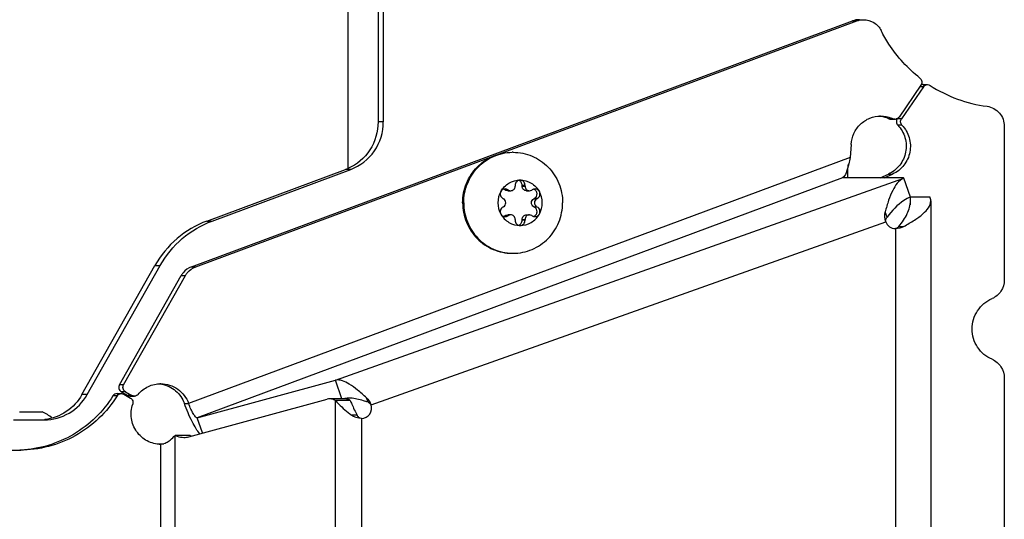
# Model space of a CAD drawing. Units: millimetres. Extents: x 0 to 420, y 0 to 297.
# Drawn here: x 150 to 159, y 214 to 219 of the extents above; entities that cross this region are included whole.
import ezdxf

# ---------------------------------------------------------------- set-up
doc = ezdxf.new("R2010")
doc.units = ezdxf.units.MM
doc.header["$LTSCALE"] = 23.1
doc.layers.get('0').update_dxf_attribs({"linetype": 'CONTINUOUS'})
doc.layers.add('AUTO_AXIS', color=7, linetype='CONTINUOUS')
doc.layers.add('SPIEGEL', color=7, linetype='CONTINUOUS')

msp = doc.modelspace()

# ---------------------------------------------------------------- linework, layer by layer
at = {"color": 3, "linetype": 'CONTINUOUS'}
for p, q in [((152.8895, 228.3562), (152.8895, 217.3961)), ((151.3414, 216.4234), (157.8832, 218.8576)), ((158.1546, 217.3034), (158.2375, 217.3406)), ((150.6281, 215.2538), (151.2389, 216.3354)), ((150.6462, 215.1854), (150.7108, 215.1478)), ((151.2716, 215.0672), (151.2709, 215.0691))]:
    msp.add_line(p, q, dxfattribs=at)
at = {"color": 7, "linetype": 'CONTINUOUS'}
for p, q in [((151.383, 216.4234), (157.9248, 218.8576)), ((158.5592, 218.2226), (158.3421, 217.9057)), ((158.5832, 218.2053), (158.3662, 217.8885)), ((158.5817, 218.2267), (158.6233, 218.2267)), ((158.2605, 217.8843), (158.3021, 217.8843)), ((159.3839, 217.8131), (159.3839, 216.2916)), ((157.8684, 217.6346), (157.8601, 217.5033)), ((158.3856, 217.3034), (157.7831, 217.3034)), ((158.1962, 217.3034), (158.2791, 217.3406)), ((158.3885, 217.3013), (158.3856, 217.3034)), ((158.4554, 217.1134), (158.3885, 217.3013)), ((154.4483, 217.1818), (154.4428, 217.185)), ((154.4704, 217.1757), (154.4995, 217.1757)), ((154.4774, 217.1818), (154.4719, 217.185)), ((154.5438, 217.2275), (154.5438, 217.221)), ((154.6123, 217.221), (154.6123, 217.2275)), ((154.6414, 217.2275), (154.6123, 217.2275)), ((154.6414, 217.221), (154.6414, 217.2275)), ((154.6565, 217.1757), (154.6856, 217.1757)), ((154.7133, 217.185), (154.7078, 217.1818)), ((154.4231, 217.0986), (154.4286, 217.0954)), ((154.7275, 217.0954), (154.733, 217.0986)), ((154.7621, 217.0986), (154.733, 217.0986)), ((154.7566, 217.0954), (154.7621, 217.0986)), ((158.4554, 217.1155), (158.6482, 217.1155)), ((158.6558, 217.0755), (158.6558, 153.5369)), ((154.4286, 217.017), (154.4231, 217.0137)), ((154.733, 217.0137), (154.7275, 217.017)), ((154.7621, 217.0137), (154.7566, 217.017)), ((154.4428, 216.9274), (154.4483, 216.9306)), ((154.4719, 216.9274), (154.4428, 216.9274)), ((154.4995, 216.9367), (154.4704, 216.9367)), ((154.4719, 216.9274), (154.4774, 216.9306)), ((154.5438, 216.8914), (154.5438, 216.8849)), ((154.6123, 216.8849), (154.6123, 216.8914)), ((154.6414, 216.8849), (154.6123, 216.8849)), ((154.6414, 216.8849), (154.6414, 216.8914)), ((154.6565, 216.9367), (154.6856, 216.9367)), ((154.7078, 216.9306), (154.7133, 216.9274)), ((150.6696, 215.2538), (151.2805, 216.3354)), ((159.3839, 215.3208), (159.3839, 212.612)), ((151.3971, 214.9272), (152.7647, 215.2991)), ((152.8303, 215.1148), (152.7647, 215.2991)), ((150.6057, 215.1669), (150.6473, 215.1669)), ((150.6715, 215.1603), (150.7379, 215.1217)), ((150.6878, 215.1854), (150.7524, 215.1478)), ((150.735, 215.1412), (150.7766, 215.1412)), ((152.8581, 215.1148), (152.7095, 215.1148)), ((151.3132, 215.0672), (151.3125, 215.0691)), ((151.3153, 214.7392), (152.683, 215.1112)), ((152.9124, 215.0994), (152.7637, 215.0994)), ((149.6395, 214.9862), (149.8645, 214.9862)), ((151.4509, 214.7761), (151.3971, 214.9272)), ((151.3288, 214.7523), (151.1801, 214.7523)), ((148.4987, 214.6062), (149.6433, 214.6062))]:
    msp.add_line(p, q, dxfattribs=at)
at = {"color": 9, "linetype": 'CONTINUOUS'}
for p, q in [((157.8832, 218.8576), (157.9248, 218.8576)), ((158.5832, 218.2053), (158.5474, 218.2053)), ((158.282, 217.8888), (158.2404, 217.8888)), ((158.3662, 217.8885), (158.3246, 217.8885)), ((158.3712, 217.8249), (158.3297, 217.8249)), ((157.8601, 217.5033), (151.3132, 215.0672)), ((157.7831, 217.3034), (151.3971, 214.9272)), ((152.7647, 215.2991), (158.3885, 217.3013)), ((158.2375, 217.3406), (158.2791, 217.3406)), ((154.4483, 217.1818), (154.4774, 217.1818)), ((154.6123, 217.221), (154.6414, 217.221)), ((154.7275, 217.0954), (154.7566, 217.0954)), ((158.4525, 217.1121), (158.4525, 217.0365)), ((154.7275, 217.017), (154.7566, 217.017)), ((154.4774, 216.9306), (154.4483, 216.9306)), ((154.6123, 216.8914), (154.6414, 216.8914)), ((158.2233, 216.9147), (158.2052, 216.9654)), ((153.1181, 215.0543), (158.2116, 216.8677)), ((158.3058, 216.8013), (158.3058, 153.8111)), ((158.3419, 216.8218), (158.39, 216.8218)), ((151.3414, 216.4234), (151.383, 216.4234)), ((151.2389, 216.3354), (151.2805, 216.3354)), ((150.6696, 215.2538), (150.6281, 215.2538)), ((150.6061, 215.1439), (150.5645, 215.1439)), ((150.6878, 215.1854), (150.6462, 215.1854)), ((150.7524, 215.1478), (150.7108, 215.1478)), ((153.088, 215.081), (153.0723, 215.1251)), ((151.2709, 215.0691), (151.3125, 215.0691)), ((151.2716, 215.0672), (151.3132, 215.0672)), ((152.7637, 215.0994), (152.7637, 155.5129)), ((152.9805, 214.9528), (152.9227, 214.9528)), ((153.0239, 214.9208), (153.0239, 155.6916)), ((151.1801, 155.86), (151.1801, 214.7523)), ((151.0375, 155.9478), (151.0375, 214.6646))]:
    msp.add_line(p, q, dxfattribs=at)
at = {"color": 7, "linetype": 'CONTINUOUS'}
msp.add_lwpolyline([(157.8372, 217.3034), (157.8372, 217.3035), (157.836, 217.323), (157.8354, 217.342), (157.8353, 217.3603), (157.8357, 217.3779), (157.8367, 217.3946), (157.8382, 217.4104), (157.8404, 217.4251), (157.8432, 217.4388), (157.844, 217.4421)], dxfattribs=at)
at = {"color": 3, "linetype": 'CONTINUOUS'}
for centre, radius, start, end in [((158.5817, 218.1788), 0.0479, 89.99535, 95.14596), ((158.1196, 217.6278), 0.2875, 80.24385, 84.00817), ((158.1189, 217.6254), 0.29, 65.24426, 80.19856), ((158.2046, 217.0749), 0.2512, 4.48021, 8.5462), ((158.5921, 216.7788), 0.3614, 112.2235, 112.50407), ((158.2111, 217.0754), 0.2447, 0.01226, 4.47524), ((150.9958, 214.9771), 0.2875, 79.80257, 83.60754), ((152.8967, 214.887), 0.2335, 101.41853, 102.49916), ((152.8982, 214.8787), 0.2419, 96.74715, 101.395), ((151.4236, 214.9512), 0.2203, 244.49696, 248.34344), ((150.9953, 215.2498), 0.5852, 272.431, 274.20136), ((150.9956, 215.2467), 0.5821, 274.19432, 277.17363), ((149.6016, 215.7263), 1.1201, 272.12872, 272.66596)]:
    msp.add_arc(centre, radius, start, end, dxfattribs=at)
at = {"color": 7, "linetype": 'CONTINUOUS'}
for centre, radius, start, end in [((159.386, 219.3508), 1.3505, 236.94859, 262.62593), ((158.1605, 217.6255), 0.2899, 65.22535, 68.79236), ((158.302, 217.9325), 0.0481, 270.04231, 285.64802), ((154.524, 217.0774), 0.4788, 90, 91.24295), ((158.4568, 217.1596), 0.1573, 115.70718, 116.25056), ((154.5838, 217.0563), 0.2289, 359.96753, 29.40552), ((154.6014, 217.0561), 0.2289, 179.96753, 209.40552), ((154.4149, 216.9674), 0.0488, 287.80719, 304.824), ((158.3058, 216.9013), 0.1, 199.59657, 270), ((154.524, 217.035), 0.4788, 268.75705, 270), ((153.0239, 215.0208), 0.1, 270, 19.59657), ((149.6395, 214.5191), 0.5185, 51.3969, 64.27929)]:
    msp.add_arc(centre, radius, start, end, dxfattribs=at)
at = {"color": 3, "linetype": 'CONTINUOUS'}
for points in [[(157.9501, 218.8696), (157.9274, 218.8696), (157.9044, 218.8655), (157.8832, 218.8576)], [(158.5774, 218.2265), (158.5705, 218.2258), (158.5635, 218.2236), (158.5575, 218.2201)], [(158.2404, 217.8888), (158.2466, 217.8859), (158.2536, 217.8843), (158.2605, 217.8843)], [(158.3419, 216.8218), (158.3335, 216.8108), (158.3196, 216.8013), (158.3058, 216.8013)], [(150.6057, 215.1669), (150.59, 215.1669), (150.5729, 215.1572), (150.5645, 215.1439)], [(150.7108, 215.1478), (150.718, 215.1436), (150.7266, 215.1412), (150.735, 215.1412)], [(152.9136, 215.1205), (152.899, 215.1211), (152.8843, 215.1206), (152.8698, 215.1189)], [(153.088, 215.081), (153.1007, 215.0766), (153.1136, 215.0669), (153.1181, 215.0543)]]:
    msp.add_open_spline(points, degree=3, dxfattribs=at)
at = {"color": 7, "linetype": 'CONTINUOUS'}
for points in [[(157.9248, 218.8576), (157.946, 218.8655), (157.969, 218.8696), (157.9917, 218.8696)], [(158.5832, 218.2053), (158.5918, 218.2178), (158.6082, 218.2267), (158.6233, 218.2267)], [(158.6233, 218.2267), (158.6324, 218.2267), (158.6419, 218.2238), (158.6495, 218.2189)], [(158.1612, 217.9153), (158.1965, 217.9153), (158.2324, 217.9086), (158.2653, 217.8958)], [(158.3021, 217.8843), (158.2952, 217.8843), (158.2882, 217.8859), (158.282, 217.8888)], [(158.3421, 217.9057), (158.3358, 217.8965), (158.3258, 217.8891), (158.315, 217.8861)], [(157.8601, 217.5033), (157.8543, 217.483), (157.8492, 217.4625), (157.844, 217.4421)], [(154.4704, 217.1757), (154.4628, 217.1757), (154.4549, 217.1779), (154.4483, 217.1818)], [(154.4774, 217.1818), (154.484, 217.1779), (154.4919, 217.1757), (154.4995, 217.1757)], [(154.6856, 217.1757), (154.6933, 217.1757), (154.7012, 217.1779), (154.7078, 217.1818)], [(154.7408, 217.1937), (154.7312, 217.1937), (154.7212, 217.1905), (154.7133, 217.185)], [(158.6558, 217.0755), (158.6558, 217.0891), (158.653, 217.1028), (158.6482, 217.1155)], [(154.4443, 216.9187), (154.454, 216.9187), (154.464, 216.9219), (154.4719, 216.9274)], [(154.4483, 216.9306), (154.4549, 216.9345), (154.4628, 216.9367), (154.4704, 216.9367)], [(154.4995, 216.9367), (154.4919, 216.9367), (154.484, 216.9345), (154.4774, 216.9306)], [(154.7078, 216.9306), (154.7012, 216.9345), (154.6933, 216.9367), (154.6856, 216.9367)], [(158.2116, 216.8677), (158.2007, 216.8985), (158.1968, 216.9339), (158.2052, 216.9654)], [(158.39, 216.8218), (158.3648, 216.8077), (158.3347, 216.8013), (158.3058, 216.8013)], [(150.6061, 215.1439), (150.6145, 215.1572), (150.6316, 215.1669), (150.6473, 215.1669)], [(150.6473, 215.1669), (150.6556, 215.1669), (150.6642, 215.1645), (150.6715, 215.1603)], [(150.7766, 215.1412), (150.7682, 215.1412), (150.7596, 215.1436), (150.7524, 215.1478)], [(150.8139, 215.1588), (150.8051, 215.1483), (150.7903, 215.1412), (150.7766, 215.1412)], [(152.7095, 215.1148), (152.7006, 215.1148), (152.6916, 215.1135), (152.683, 215.1112)], [(153.0723, 215.1251), (153.0932, 215.1063), (153.1086, 215.0808), (153.1181, 215.0543)], [(153.0239, 214.9208), (152.9885, 214.9208), (152.9503, 214.9306), (152.9227, 214.9528)], [(151.2654, 214.7325), (151.2822, 214.7325), (151.2991, 214.7348), (151.3153, 214.7392)], [(151.0686, 214.6692), (151.0585, 214.6662), (151.0479, 214.6646), (151.0375, 214.6646)], [(151.1095, 214.6902), (151.0973, 214.6809), (151.0833, 214.6735), (151.0686, 214.6692)]]:
    msp.add_open_spline(points, degree=3, dxfattribs=at)
for points, knots in [([(157.9917, 218.8696), (158.027, 218.8696), (158.0996, 218.849), (158.1497, 218.7929), (158.1657, 218.761)], [0, 0, 0, 0, 0.497419, 1, 1, 1, 1]), ([(158.5489, 218.2909), (158.4295, 218.3848), (158.2895, 218.5389), (158.1886, 218.7153), (158.1657, 218.761)], [0, 0, 0, 0, 0.748374, 1, 1, 1, 1]), ([(158.5489, 218.2909), (158.5586, 218.2832), (158.5725, 218.2595), (158.5662, 218.2328), (158.5592, 218.2226)], [0, 0, 0, 0, 0.498874, 1, 1, 1, 1]), ([(159.2127, 218.0115), (159.2587, 218.0056), (159.3496, 217.9568), (159.3839, 217.8601), (159.3839, 217.8131)], [0, 0, 0, 0, 0.496383, 1, 1, 1, 1]), ([(157.8684, 217.6346), (157.8707, 217.6719), (157.8893, 217.7462), (157.9554, 217.8391), (158.0503, 217.9009), (158.1246, 217.9153), (158.1612, 217.9153)], [0, 0, 0, 0, 0.252534, 0.503509, 0.752455, 1, 1, 1, 1]), ([(158.3712, 217.8249), (158.3635, 217.833), (158.3534, 217.8554), (158.3598, 217.8791), (158.3662, 217.8885)], [0, 0, 0, 0, 0.49944, 1, 1, 1, 1]), ([(158.3712, 217.8249), (158.4041, 217.7905), (158.4537, 217.7041), (158.4605, 217.5561), (158.4001, 217.4212), (158.3221, 217.3599), (158.2791, 217.3406)], [0, 0, 0, 0, 0.250053, 0.501495, 0.751988, 1, 1, 1, 1]), ([(154.0245, 217.0562), (154.0245, 217.1212), (154.0498, 217.2521), (154.1582, 217.4183), (154.3208, 217.53), (154.4499, 217.5562), (154.5136, 217.5562)], [0, 0, 0, 0, 0.252545, 0.503608, 0.752557, 1, 1, 1, 1]), ([(154.0349, 217.0562), (154.0349, 217.1203), (154.0595, 217.2495), (154.1651, 217.4142), (154.3239, 217.5264), (154.4508, 217.5547), (154.5136, 217.5561)], [0, 0, 0, 0, 0.252511, 0.503576, 0.752554, 1, 1, 1, 1]), ([(154.524, 217.5562), (154.5876, 217.5562), (154.7168, 217.53), (154.8794, 217.4183), (154.9878, 217.2521), (155.0131, 217.1212), (155.0131, 217.0562)], [0, 0, 0, 0, 0.247443, 0.496392, 0.747455, 1, 1, 1, 1]), ([(157.844, 217.4421), (157.8363, 217.4117), (157.8254, 217.3637), (157.8006, 217.3128), (157.7831, 217.3034)], [0, 0, 0, 0, 0.612124, 1, 1, 1, 1]), ([(154.402, 217.1687), (154.4209, 217.2021), (154.4767, 217.26), (154.5546, 217.2812), (154.5926, 217.2812)], [0, 0, 0, 0, 0.502415, 1, 1, 1, 1]), ([(154.5926, 217.2812), (154.5859, 217.2812), (154.5724, 217.2783), (154.5557, 217.2661), (154.5451, 217.2482), (154.5433, 217.2343), (154.5438, 217.2275)], [0, 0, 0, 0, 0.247344, 0.496303, 0.74746, 1, 1, 1, 1]), ([(154.6123, 217.2275), (154.613, 217.2384), (154.6073, 217.2613), (154.5884, 217.2756), (154.5781, 217.2789)], [0, 0, 0, 0, 0.503167, 1, 1, 1, 1]), ([(154.6414, 217.2275), (154.6419, 217.2343), (154.6401, 217.2482), (154.6295, 217.2661), (154.6128, 217.2783), (154.5993, 217.2812), (154.5926, 217.2812)], [0, 0, 0, 0, 0.25254, 0.503697, 0.752656, 1, 1, 1, 1]), ([(154.5926, 217.2812), (154.6306, 217.2812), (154.7084, 217.26), (154.7643, 217.2021), (154.7832, 217.1687)], [0, 0, 0, 0, 0.497585, 1, 1, 1, 1]), ([(158.3872, 217.3006), (158.3387, 217.2767), (158.2826, 217.1966), (158.2367, 217.077), (158.2156, 217.0041), (158.2052, 216.9654)], [0, 0, 0, 0, 0.417268, 0.690959, 1, 1, 1, 1]), ([(154.4995, 217.1757), (154.5053, 217.1757), (154.517, 217.1781), (154.5317, 217.1882), (154.5415, 217.2032), (154.5438, 217.2151), (154.5438, 217.221)], [0, 0, 0, 0, 0.247444, 0.49639, 0.747435, 1, 1, 1, 1]), ([(154.6565, 217.1757), (154.6508, 217.1757), (154.6391, 217.1781), (154.6244, 217.1882), (154.6145, 217.2032), (154.6123, 217.2151), (154.6123, 217.221)], [0, 0, 0, 0, 0.247444, 0.49639, 0.747435, 1, 1, 1, 1]), ([(154.6414, 217.221), (154.6414, 217.2151), (154.6436, 217.2032), (154.6535, 217.1882), (154.6682, 217.1781), (154.6799, 217.1757), (154.6856, 217.1757)], [0, 0, 0, 0, 0.252565, 0.50361, 0.752556, 1, 1, 1, 1]), ([(154.733, 217.0986), (154.7417, 217.1029), (154.7568, 217.1173), (154.7634, 217.1476), (154.7526, 217.1765), (154.7355, 217.1885), (154.7263, 217.1914)], [0, 0, 0, 0, 0.248973, 0.500622, 0.751816, 1, 1, 1, 1]), ([(154.7832, 217.1687), (154.779, 217.1761), (154.7666, 217.189), (154.7493, 217.1937), (154.7408, 217.1937)], [0, 0, 0, 0, 0.502409, 1, 1, 1, 1]), ([(154.7621, 217.0986), (154.7681, 217.1016), (154.7791, 217.1102), (154.7889, 217.1286), (154.7908, 217.1494), (154.7865, 217.1628), (154.7832, 217.1687)], [0, 0, 0, 0, 0.247891, 0.497933, 0.749202, 1, 1, 1, 1]), ([(154.4286, 217.017), (154.4353, 217.0209), (154.4467, 217.0326), (154.4528, 217.0562), (154.4467, 217.0798), (154.4353, 217.0915), (154.4286, 217.0954)], [0, 0, 0, 0, 0.248816, 0.5, 0.751184, 1, 1, 1, 1]), ([(154.7275, 217.017), (154.7208, 217.0209), (154.7094, 217.0326), (154.7033, 217.0562), (154.7094, 217.0798), (154.7208, 217.0915), (154.7275, 217.0954)], [0, 0, 0, 0, 0.248816, 0.5, 0.751184, 1, 1, 1, 1]), ([(154.7566, 217.0954), (154.7499, 217.0915), (154.7385, 217.0798), (154.7324, 217.0562), (154.7385, 217.0326), (154.7499, 217.0209), (154.7566, 217.017)], [0, 0, 0, 0, 0.248816, 0.5, 0.751184, 1, 1, 1, 1]), ([(158.39, 216.8218), (158.4259, 216.842), (158.4927, 216.8813), (158.5932, 216.9512), (158.6558, 217.0265), (158.6558, 217.0755)], [0, 0, 0, 0, 0.327949, 0.61, 1, 1, 1, 1]), ([(154.0245, 217.0562), (154.0245, 216.9912), (154.0498, 216.8603), (154.1582, 216.6941), (154.3208, 216.5824), (154.4499, 216.5562), (154.5136, 216.5562)], [0, 0, 0, 0, 0.252545, 0.503608, 0.752557, 1, 1, 1, 1]), ([(154.0349, 217.0562), (154.0349, 216.9921), (154.0595, 216.8629), (154.1651, 216.6982), (154.3239, 216.5859), (154.4508, 216.5577), (154.5136, 216.5563)], [0, 0, 0, 0, 0.252511, 0.503576, 0.752554, 1, 1, 1, 1]), ([(154.4231, 217.0137), (154.4171, 217.0108), (154.4061, 217.0021), (154.3963, 216.9838), (154.3943, 216.963), (154.3987, 216.9496), (154.402, 216.9437)], [0, 0, 0, 0, 0.247891, 0.497933, 0.749202, 1, 1, 1, 1]), ([(154.524, 216.5562), (154.5876, 216.5562), (154.7168, 216.5824), (154.8794, 216.6941), (154.9878, 216.8603), (155.0131, 216.9912), (155.0131, 217.0562)], [0, 0, 0, 0, 0.247443, 0.496392, 0.747455, 1, 1, 1, 1]), ([(154.402, 216.9437), (154.4062, 216.9363), (154.4186, 216.9234), (154.4359, 216.9187), (154.4443, 216.9187)], [0, 0, 0, 0, 0.502409, 1, 1, 1, 1]), ([(154.402, 216.9437), (154.4209, 216.9102), (154.4767, 216.8523), (154.5546, 216.8312), (154.5926, 216.8312)], [0, 0, 0, 0, 0.502415, 1, 1, 1, 1]), ([(154.5438, 216.8914), (154.5438, 216.8973), (154.5415, 216.9091), (154.5317, 216.9242), (154.517, 216.9343), (154.5053, 216.9367), (154.4995, 216.9367)], [0, 0, 0, 0, 0.252565, 0.50361, 0.752556, 1, 1, 1, 1]), ([(154.5438, 216.8849), (154.5433, 216.8781), (154.5451, 216.8642), (154.5557, 216.8463), (154.5724, 216.8341), (154.5859, 216.8312), (154.5926, 216.8312)], [0, 0, 0, 0, 0.25254, 0.503697, 0.752656, 1, 1, 1, 1]), ([(154.5781, 216.8335), (154.5884, 216.8368), (154.6073, 216.851), (154.613, 216.874), (154.6123, 216.8849)], [0, 0, 0, 0, 0.496833, 1, 1, 1, 1]), ([(154.5926, 216.8312), (154.6306, 216.8312), (154.7084, 216.8523), (154.7643, 216.9102), (154.7832, 216.9437)], [0, 0, 0, 0, 0.497585, 1, 1, 1, 1]), ([(154.5926, 216.8312), (154.5993, 216.8312), (154.6128, 216.8341), (154.6295, 216.8463), (154.6401, 216.8642), (154.6419, 216.8781), (154.6414, 216.8849)], [0, 0, 0, 0, 0.247344, 0.496303, 0.74746, 1, 1, 1, 1]), ([(154.6123, 216.8914), (154.6123, 216.8973), (154.6145, 216.9091), (154.6244, 216.9242), (154.6391, 216.9343), (154.6508, 216.9367), (154.6565, 216.9367)], [0, 0, 0, 0, 0.252565, 0.50361, 0.752556, 1, 1, 1, 1]), ([(154.6856, 216.9367), (154.6799, 216.9367), (154.6682, 216.9343), (154.6535, 216.9242), (154.6436, 216.9091), (154.6414, 216.8973), (154.6414, 216.8914)], [0, 0, 0, 0, 0.247444, 0.49639, 0.747435, 1, 1, 1, 1]), ([(151.2805, 216.3354), (151.2862, 216.3455), (151.3118, 216.3832), (151.3511, 216.4115), (151.383, 216.4234)], [0, 0, 0, 0, 0.253346, 1, 1, 1, 1]), ([(159.3839, 216.2916), (159.3839, 216.2529), (159.3612, 216.1742), (159.298, 216.1215), (159.2628, 216.1067)], [0, 0, 0, 0, 0.502821, 1, 1, 1, 1]), ([(159.2628, 215.5057), (159.2055, 215.5298), (159.1029, 215.6158), (159.0474, 215.8062), (159.1029, 215.9966), (159.2055, 216.0825), (159.2628, 216.1067)], [0, 0, 0, 0, 0.248589, 0.5, 0.751411, 1, 1, 1, 1]), ([(159.2628, 215.5057), (159.298, 215.4908), (159.3612, 215.4382), (159.3839, 215.3595), (159.3839, 215.3208)], [0, 0, 0, 0, 0.497179, 1, 1, 1, 1]), ([(150.6878, 215.1854), (150.6768, 215.1917), (150.6595, 215.2144), (150.6634, 215.2427), (150.6696, 215.2538)], [0, 0, 0, 0, 0.498047, 1, 1, 1, 1]), ([(150.8139, 215.1588), (150.841, 215.1914), (150.9098, 215.2455), (150.9954, 215.2646), (151.0375, 215.2646)], [0, 0, 0, 0, 0.50179, 1, 1, 1, 1]), ([(151.0375, 215.2646), (151.0961, 215.2646), (151.2169, 215.2263), (151.2923, 215.1249), (151.3125, 215.0691)], [0, 0, 0, 0, 0.497026, 1, 1, 1, 1]), ([(153.0723, 215.1251), (153.0434, 215.1512), (152.9881, 215.1997), (152.8942, 215.27), (152.811, 215.3088), (152.7647, 215.2991)], [0, 0, 0, 0, 0.324512, 0.606341, 1, 1, 1, 1]), ([(150.6061, 215.1439), (150.5047, 214.9824), (150.2182, 214.7061), (149.8323, 214.6062), (149.6433, 214.6062)], [0, 0, 0, 0, 0.502251, 1, 1, 1, 1]), ([(150.7379, 215.1217), (150.7476, 215.1161), (150.7634, 215.0972), (150.7635, 215.0727), (150.7599, 215.062)], [0, 0, 0, 0, 0.497699, 1, 1, 1, 1]), ([(152.7637, 215.0994), (152.7595, 215.1019), (152.7427, 215.1106), (152.7235, 215.1148), (152.7095, 215.1148)], [0, 0, 0, 0, 0.260527, 1, 1, 1, 1]), ([(151.0375, 214.6646), (150.9914, 214.6646), (150.8972, 214.6879), (150.7892, 214.7842), (150.7359, 214.9197), (150.7449, 215.0174), (150.7599, 215.062)], [0, 0, 0, 0, 0.247084, 0.496232, 0.747759, 1, 1, 1, 1]), ([(151.3971, 214.9272), (151.3906, 214.927), (151.3752, 214.9426), (151.3563, 214.9711), (151.3337, 215.0155), (151.3199, 215.049), (151.3132, 215.0672)], [0, 0, 0, 0, 0.117105, 0.341319, 0.650087, 1, 1, 1, 1]), ([(152.7637, 215.0994), (152.7747, 215.0868), (152.8242, 215.0342), (152.8795, 214.9875), (152.9227, 214.9528)], [0, 0, 0, 0, 0.231617, 1, 1, 1, 1]), ([(151.1095, 214.6902), (151.1162, 214.6953), (151.1409, 214.7146), (151.1647, 214.7353), (151.1801, 214.7523)], [0, 0, 0, 0, 0.267418, 1, 1, 1, 1]), ([(151.1801, 214.7523), (151.1869, 214.7491), (151.214, 214.7378), (151.2436, 214.7325), (151.2654, 214.7325)], [0, 0, 0, 0, 0.257549, 1, 1, 1, 1])]:
    msp.add_open_spline(points, degree=3, knots=knots, dxfattribs=at)
at = {"color": 3, "linetype": 'CONTINUOUS'}
for points, knots in [([(158.3246, 217.8885), (158.3182, 217.8791), (158.3118, 217.8554), (158.3219, 217.833), (158.3297, 217.8249)], [0, 0, 0, 0, 0.50056, 1, 1, 1, 1]), ([(158.3297, 217.8249), (158.3625, 217.7905), (158.4121, 217.7041), (158.419, 217.5561), (158.3585, 217.4212), (158.2805, 217.3599), (158.2375, 217.3406)], [0, 0, 0, 0, 0.250053, 0.501495, 0.751988, 1, 1, 1, 1]), ([(158.4538, 217.1127), (158.4317, 217.1035), (158.3412, 217.0548), (158.272, 216.9759), (158.2233, 216.9147)], [0, 0, 0, 0, 0.234056, 1, 1, 1, 1]), ([(158.3419, 216.8218), (158.3724, 216.8619), (158.4278, 216.9381), (158.4558, 217.0319), (158.4558, 217.0755)], [0, 0, 0, 0, 0.535991, 1, 1, 1, 1]), ([(158.2116, 216.8677), (158.2102, 216.8717), (158.2074, 216.8885), (158.2156, 216.905), (158.2233, 216.9147)], [0, 0, 0, 0, 0.254228, 1, 1, 1, 1]), ([(151.3414, 216.4234), (151.3095, 216.4115), (151.2703, 216.3832), (151.2446, 216.3455), (151.2389, 216.3354)], [0, 0, 0, 0, 0.746654, 1, 1, 1, 1]), ([(150.6281, 215.2538), (150.6218, 215.2427), (150.6179, 215.2144), (150.6353, 215.1917), (150.6462, 215.1854)], [0, 0, 0, 0, 0.501953, 1, 1, 1, 1]), ([(151.0467, 215.26), (151.0965, 215.2511), (151.1933, 215.2053), (151.2535, 215.1171), (151.2709, 215.0691)], [0, 0, 0, 0, 0.49729, 1, 1, 1, 1]), ([(150.5645, 215.1439), (150.4676, 214.9896), (150.1979, 214.7238), (149.8342, 214.6158), (149.6537, 214.6074)], [0, 0, 0, 0, 0.502214, 1, 1, 1, 1]), ([(152.9124, 215.0994), (152.9081, 215.1019), (152.8913, 215.1106), (152.8721, 215.1148), (152.8581, 215.1148)], [0, 0, 0, 0, 0.260527, 1, 1, 1, 1]), ([(153.088, 215.081), (153.073, 215.0861), (153.0164, 215.1048), (152.9574, 215.1188), (152.9136, 215.1205)], [0, 0, 0, 0, 0.266135, 1, 1, 1, 1]), ([(151.4227, 214.7684), (151.4093, 214.7841), (151.3825, 214.8236), (151.3288, 214.922), (151.2935, 215.0066), (151.2716, 215.0672)], [0, 0, 0, 0, 0.184183, 0.424693, 1, 1, 1, 1]), ([(152.9124, 215.0994), (152.917, 215.0871), (152.9371, 215.037), (152.9613, 214.9887), (152.9805, 214.9528)], [0, 0, 0, 0, 0.244051, 1, 1, 1, 1]), ([(153.0239, 214.9208), (153.0146, 214.9208), (152.9959, 214.929), (152.9849, 214.9445), (152.9805, 214.9528)], [0, 0, 0, 0, 0.498515, 1, 1, 1, 1])]:
    msp.add_open_spline(points, degree=3, knots=knots, dxfattribs=at)
at = {"layer": 'AUTO_AXIS', "color": 7, "linetype": 'CONTINUOUS'}
for p, q in [((154.4719, 217.185), (154.4428, 217.185)), ((154.7621, 217.0137), (154.733, 217.0137))]:
    msp.add_line(p, q, dxfattribs=at)
for centre, radius, start, end in [((154.6014, 217.0563), 0.2289, 150.59458, 180.03247), ((154.4149, 217.145), 0.0488, 55.176, 72.1928), ((154.5838, 217.0561), 0.2289, 330.59458, 0.03247)]:
    msp.add_arc(centre, radius, start, end, dxfattribs=at)
for points, knots in [([(154.402, 217.1687), (154.3987, 217.1628), (154.3943, 217.1494), (154.3963, 217.1286), (154.4061, 217.1102), (154.4171, 217.1016), (154.4231, 217.0986)], [0, 0, 0, 0, 0.250799, 0.502067, 0.752109, 1, 1, 1, 1]), ([(154.4443, 217.1937), (154.4359, 217.1937), (154.4186, 217.189), (154.4062, 217.1761), (154.402, 217.1687)], [0, 0, 0, 0, 0.497591, 1, 1, 1, 1]), ([(154.7263, 216.9209), (154.7355, 216.9239), (154.7526, 216.9359), (154.7634, 216.9648), (154.7568, 216.995), (154.7417, 217.0094), (154.733, 217.0137)], [0, 0, 0, 0, 0.248184, 0.499378, 0.751027, 1, 1, 1, 1]), ([(154.7832, 216.9437), (154.7865, 216.9496), (154.7908, 216.963), (154.7889, 216.9838), (154.7791, 217.0021), (154.7681, 217.0108), (154.7621, 217.0137)], [0, 0, 0, 0, 0.250799, 0.502067, 0.752109, 1, 1, 1, 1]), ([(154.7408, 216.9187), (154.7493, 216.9187), (154.7666, 216.9234), (154.779, 216.9363), (154.7832, 216.9437)], [0, 0, 0, 0, 0.497591, 1, 1, 1, 1])]:
    msp.add_open_spline(points, degree=3, knots=knots, dxfattribs=at)
for points in [[(154.4719, 217.185), (154.464, 217.1905), (154.454, 217.1937), (154.4443, 217.1937)], [(154.7133, 216.9274), (154.7212, 216.9219), (154.7312, 216.9187), (154.7408, 216.9187)]]:
    msp.add_open_spline(points, degree=3, dxfattribs=at)
at = {"layer": 'SPIEGEL', "color": 7, "linetype": 'CONTINUOUS'}
for p, q in [((153.1876, 228.3562), (153.1876, 217.8563)), ((151.4925, 216.8755), (152.8658, 217.3864)), ((150.2574, 215.1562), (150.98, 216.4358))]:
    msp.add_line(p, q, dxfattribs=at)
at = {"layer": 'SPIEGEL', "color": 3, "linetype": 'CONTINUOUS'}
for p, q in [((153.2395, 228.3562), (153.2395, 217.8563)), ((151.5445, 216.8755), (152.9177, 217.3864)), ((150.3093, 215.1562), (151.032, 216.4358)), ((149.5812, 214.9062), (149.8858, 214.9062))]:
    msp.add_line(p, q, dxfattribs=at)
at = {"layer": 'SPIEGEL', "color": 9, "linetype": 'CONTINUOUS'}
for p, q in [((153.2395, 217.8563), (153.1876, 217.8563)), ((152.9177, 217.3864), (152.8658, 217.3864)), ((151.4925, 216.8755), (151.5445, 216.8755)), ((150.98, 216.4358), (151.032, 216.4358)), ((150.3093, 215.1562), (150.2574, 215.1562))]:
    msp.add_line(p, q, dxfattribs=at)
at = {"layer": 'SPIEGEL', "color": 7, "linetype": 'CONTINUOUS'}
for centre, radius, start, end in [((152.6974, 217.8388), 0.4827, 290.41211, 293.46102), ((149.8338, 215.3845), 0.4784, 276.20447, 276.81315)]:
    msp.add_arc(centre, radius, start, end, dxfattribs=at)
for points, knots in [([(153.1876, 217.8563), (153.1876, 217.7604), (153.1317, 217.5654), (152.9766, 217.4338), (152.8896, 217.396)], [0, 0, 0, 0, 0.502781, 1, 1, 1, 1]), ([(151.4925, 216.8755), (151.3858, 216.8358), (151.1843, 216.7168), (151.0364, 216.5357), (150.98, 216.4358)], [0, 0, 0, 0, 0.498133, 1, 1, 1, 1]), ([(150.2574, 215.1562), (150.2199, 215.0899), (150.1136, 214.9734), (149.9654, 214.9185), (149.8906, 214.9096)], [0, 0, 0, 0, 0.502294, 1, 1, 1, 1])]:
    msp.add_open_spline(points, degree=3, knots=knots, dxfattribs=at)
at = {"layer": 'SPIEGEL', "color": 3, "linetype": 'CONTINUOUS'}
for points, knots in [([(152.9177, 217.3864), (153.0104, 217.4209), (153.1786, 217.5524), (153.2395, 217.7563), (153.2395, 217.8563)], [0, 0, 0, 0, 0.497042, 1, 1, 1, 1]), ([(151.032, 216.4358), (151.0884, 216.5357), (151.2363, 216.7168), (151.4378, 216.8358), (151.5445, 216.8755)], [0, 0, 0, 0, 0.501867, 1, 1, 1, 1]), ([(149.8858, 214.9062), (149.9703, 214.9062), (150.1432, 214.9532), (150.2674, 215.0819), (150.3093, 215.1562)], [0, 0, 0, 0, 0.497585, 1, 1, 1, 1])]:
    msp.add_open_spline(points, degree=3, knots=knots, dxfattribs=at)

doc.saveas('drawing.dxf')
